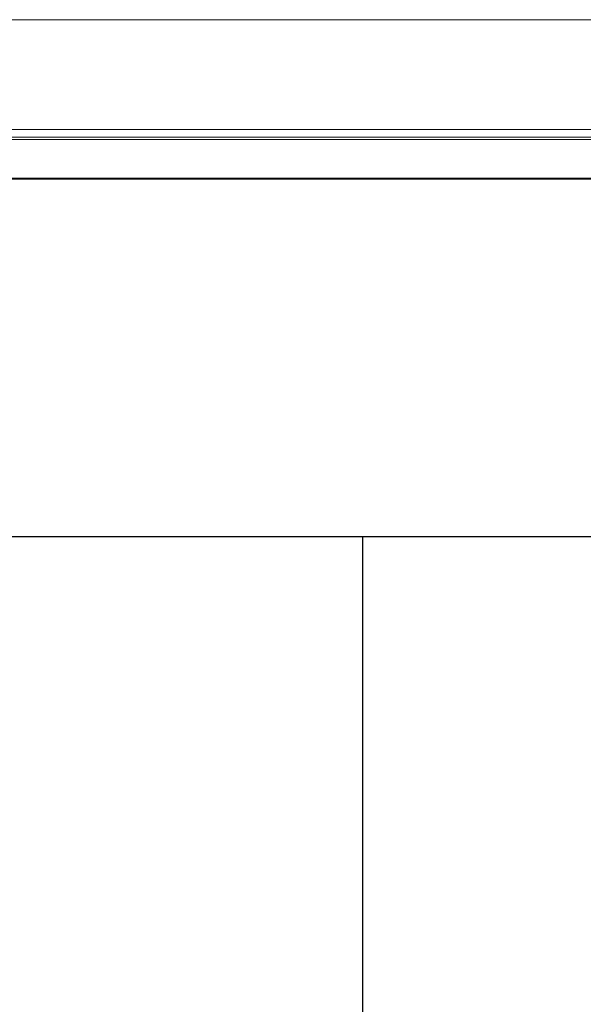
# Model space of a CAD drawing. Units: inches. Extents: x 293 to 540, y 252 to 302.
# Drawn here: x 438 to 440, y 273 to 278 of the extents above; entities that cross this region are included whole.
import ezdxf

# ---------------------------------------------------------------- set-up
doc = ezdxf.new("R2010")
doc.units = ezdxf.units.IN
doc.header["$LTSCALE"] = 0.5
doc.header["$MEASUREMENT"] = 0
doc.layers.get('0').update_dxf_attribs({"linetype": 'CONTINUOUS'})

# ---------------------------------------------------------------- blocks, each defined once
blk = doc.blocks.new('WM242008_BP')
at = {"color": 7, "linetype": 'Continuous', "lineweight": 15}
blk.add_line((11.7717, 22.4409), (-7.8346, 22.4409), dxfattribs=at)
blk = doc.blocks.new('BP_POPULATED')
for p, q in [((-8.8213, 22.2504), (7.7393, 22.2504)), ((7.7393, 20.4804), (-8.8213, 20.4804)), ((-1.77, 0.4139), (-1.77, 20.4804))]:
    blk.add_line(p, q)
blk.add_blockref('WM242008_BP', (-1.9685, 0))

msp = doc.modelspace()

# ---------------------------------------------------------------- linework, layer by layer
at = {"color": 7, "linetype": 'Continuous', "lineweight": 15}
for p, q in [((429.18767, 277.82679), (452.80972, 277.82679)), ((452.2686, 277.28567), (429.72879, 277.28567)), ((452.23086, 277.24793), (429.76653, 277.24793)), ((452.02232, 277.03939), (429.97507, 277.03939))]:
    msp.add_line(p, q, dxfattribs=at)
for q in [(448.73801, 277.04568), (446.65629, 277.04568)]:
    msp.add_line((432.17738, 277.04568), q)

# ---------------------------------------------------------------- block references
msp.add_blockref('BP_POPULATED', (440.99869, 254.7953))

doc.saveas('drawing.dxf')
